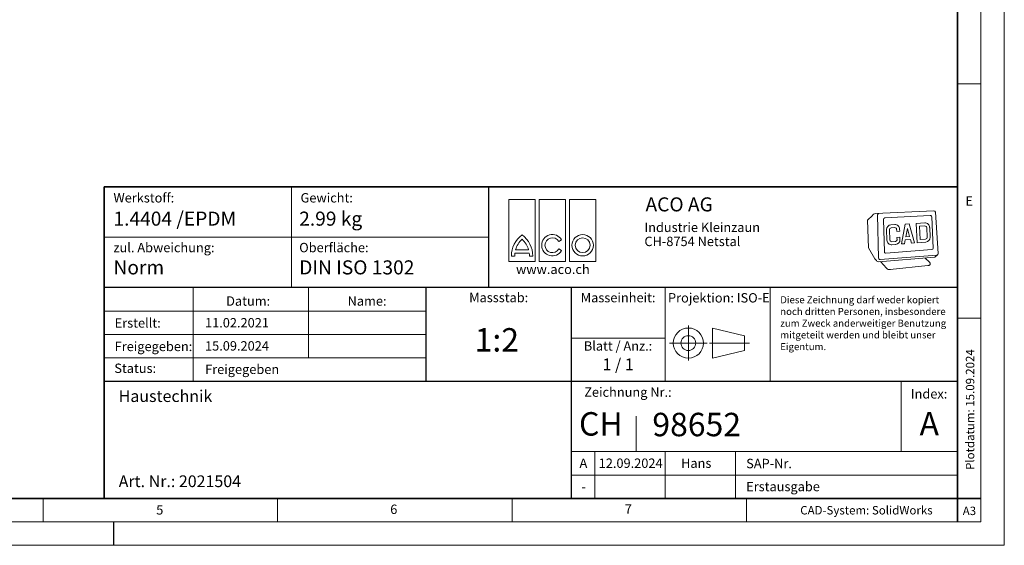
# Model space of a CAD drawing. Units: millimetres. Extents: x 0 to 420, y 0 to 297.
# Drawn here: x 210 to 420, y 0 to 112 of the extents above; entities that cross this region are included whole.
import ezdxf

# ---------------------------------------------------------------- set-up
doc = ezdxf.new("R2010")
doc.units = ezdxf.units.MM
doc.header["$PDSIZE"] = -1
doc.linetypes.add('CENTERX2', pattern=[20.32, 12.7, -2.54, 2.54, -2.54])
doc.styles.add('SLDTEXTSTYLE0', font='TXT', dxfattribs={"width": 0.605})
doc.styles.add('SLDTEXTSTYLE1', font='TXT', dxfattribs={"width": 0.563})

# ---------------------------------------------------------------- blocks, each defined once
blk = doc.blocks.new('SW_NOTE_0')
at = {"color": 0, "linetype": 'Continuous', "lineweight": 0, "insert": (7.47, 2.58), "char_height": 2, "attachment_point": 2, "style": 'SLDTEXTSTYLE0'}
blk.add_mtext('www.aco.ch', dxfattribs=at)
blk = doc.blocks.new('SW_NOTE_0_1')
at = {"color": 0, "linetype": 'Continuous', "lineweight": 0, "insert": (0, 3.87), "char_height": 3, "attachment_point": 1, "style": 'SLDTEXTSTYLE0'}
blk.add_mtext('ACO AG', dxfattribs=at)
blk = doc.blocks.new('SW_NOTE_0_2')
at = {"color": 0, "linetype": 'Continuous', "lineweight": 0, "char_height": 2, "attachment_point": 1, "style": 'SLDTEXTSTYLE0'}
for s, insert in [('Industrie Kleinzaun', (0, 2.58)), ('CH-8754 Netstal', (0, -0.42))]:
    blk.add_mtext(s, dxfattribs=dict(at, insert=insert))
blk = doc.blocks.new('ACO-Logo')
at = {"color": 179, "linetype": 'Continuous', "lineweight": 18}
for p, q in [((0, 16.17), (0, 2.94)), ((5.59, 16.17), (0, 16.17)), ((5.59, 2.94), (5.59, 16.17)), ((6.46, 16.17), (6.46, 2.94)), ((12.05, 16.17), (6.46, 16.17)), ((12.05, 2.94), (12.05, 16.17)), ((12.93, 2.94), (12.93, 16.17)), ((12.93, 16.17), (18.52, 16.17)), ((18.52, 16.17), (18.52, 2.94)), ((77.51, 12.77), (76.49, 11.76)), ((90.64, 13.74), (78.15, 13.15)), ((78.63, 12.88), (78.84, 3.65)), ((80.13, 12.24), (89.85, 12.76)), ((91.53, 4.63), (90.96, 13.46)), ((76.49, 11.76), (76.65, 5.87)), ((79.85, 11.93), (80.09, 4.98)), ((81.47, 10.76), (82.27, 10.81)), ((83.7, 6.67), (84.51, 10.93)), ((84.51, 10.93), (85.35, 10.97)), ((85.35, 10.97), (86.49, 6.88)), ((86.88, 11.07), (88.67, 11.16)), ((87.08, 6.93), (86.88, 11.07)), ((87.55, 10.46), (88.71, 10.53)), ((90.46, 5.79), (90.16, 12.47)), ((80.53, 9.73), (80.61, 7.48)), ((81.17, 9.75), (81.24, 7.5)), ((81.51, 10.13), (82.31, 10.17)), ((82.69, 9.82), (82.71, 9.37)), ((82.71, 9.35), (83.34, 9.39)), ((83.33, 9.84), (83.34, 9.39)), ((84.64, 8.19), (84.97, 9.97)), ((84.97, 9.97), (85.45, 8.24)), ((87.68, 7.61), (87.55, 10.46)), ((89.19, 8.08), (89.09, 10.18)), ((89.82, 8.11), (89.73, 10.21)), ((10.61, 7.22), (11.22, 7.57)), ((81.63, 7.15), (82.43, 7.21)), ((81.68, 6.51), (82.48, 6.58)), ((82.75, 8.08), (83.39, 8.12)), ((82.75, 8.08), (82.77, 7.58)), ((83.39, 8.12), (83.4, 7.61)), ((83.7, 6.67), (84.36, 6.72)), ((84.36, 6.72), (84.51, 7.54)), ((84.51, 7.54), (85.63, 7.61)), ((84.64, 8.19), (85.45, 8.24)), ((85.63, 7.61), (85.85, 6.83)), ((85.85, 6.83), (86.49, 6.88)), ((87.08, 6.93), (88.91, 7.07)), ((87.68, 7.61), (88.85, 7.7)), ((1.26, 4.73), (4.33, 4.73)), ((4.18, 5.43), (1.41, 5.43)), ((11.23, 5.26), (10.63, 5.62)), ((76.65, 5.87), (78.03, 3.52)), ((79.16, 3.36), (91.26, 4.31)), ((80.41, 4.7), (90.18, 5.48)), ((90.8, 3.85), (91.4, 4.35)), ((0, 2.94), (5.59, 2.94)), ((0.51, 4.09), (1.21, 4.09)), ((4.37, 4.09), (5.08, 4.09)), ((6.46, 2.94), (12.05, 2.94)), ((18.52, 2.94), (12.93, 2.94)), ((78.03, 3.52), (78.36, 3.14)), ((78.36, 3.14), (78.47, 3.02)), ((78.8, 2.89), (90.8, 3.85)), ((79.26, 2.93), (80.49, 1.53)), ((88.68, 3.68), (89.67, 2.79)), ((89.67, 2.79), (89.75, 2.72)), ((89.75, 2.72), (89.8, 2.67)), ((89.8, 2.67), (89.84, 2.6)), ((89.84, 2.6), (89.87, 2.52)), ((89.87, 2.52), (89.87, 2.31)), ((81.34, 1.2), (89.33, 2.05))]:
    blk.add_line(p, q, dxfattribs=at)
for radius in [2.28, 1.58]:
    blk.add_circle((15.72, 6.41), radius, dxfattribs=at)
for centre, radius, start, end in [((78.19, 12.35), 0.8, 92.6996, 148.2554), ((78.93, 12.89), 0.3, 92.6996, 181.273), ((89.86, 12.46), 0.3, 2.5148, 93.0418), ((90.66, 13.44), 0.3, 3.7249, 92.6996), ((80.15, 11.94), 0.3, 93.0418, 181.9349), ((81.53, 9.76), 1, 93.1134, 181.9415), ((82.33, 9.81), 1, 1.9415, 93.1134), ((88.73, 10.16), 1, 2.6542, 93.1134), ((88.73, 10.16), 0.363, 2.6542, 93.1134), ((6.13, 4.07), 5.62, 126.4236, 179.7474), ((-0.54, 4.07), 5.62, 0.2526, 53.5764), ((9.26, 6.41), 2.28, 30.7309, 330), ((81.53, 9.76), 0.363, 93.1134, 181.9415), ((82.33, 9.81), 0.363, 1.9415, 93.1134), ((6.13, 4.07), 4.91, 132.7321, 163.9341), ((-0.54, 4.07), 4.91, 16.0659, 47.2679), ((9.26, 6.41), 1.58, 31.0558, 330), ((81.61, 7.51), 1, 181.9415, 274.3987), ((81.61, 7.51), 0.363, 181.9415, 274.3987), ((82.4, 7.57), 0.363, 274.3987, 1.9415), ((82.4, 7.57), 1, 274.3987, 1.9415), ((88.83, 8.07), 0.363, 274.3987, 2.6542), ((88.83, 8.07), 1, 274.3987, 2.6542), ((6.13, 4.07), 4.91, 172.3058, 179.7113), ((-0.54, 4.07), 4.91, 0.2887, 7.6942), ((80.39, 4.99), 0.3, 181.9349, 274.6063), ((90.16, 5.78), 0.3, 274.6063, 2.5148), ((91.23, 4.61), 0.3, 274.4996, 3.7249), ((78.77, 3.29), 0.4, 221.0091, 274.5606), ((79.14, 3.65), 0.3, 181.273, 274.4996), ((88.05, 7.32), 5.43, 285.2551, 287.1087), ((89.48, 2.66), 0.555, 287.1087, 303.6901), ((89.69, 2.35), 0.188, 303.6901, 332.3803), ((89.77, 2.31), 0.0984, 332.3803, 4.9765), ((81.24, 2.19), 1, 221.4087, 276.0561), ((89.05, 4.1), 2.08, 277.7635, 279.1918), ((89.32, 2.43), 0.379, 279.1918, 281.4992), ((89.13, 3.35), 1.32, 281.4992, 285.2551)]:
    blk.add_arc(centre, radius, start, end, dxfattribs=at)
at = {"color": 7, "linetype": 'Continuous', "lineweight": 0}
for name, p in [('SW_NOTE_0_1', (29.12, 12.75)), ('SW_NOTE_0_2', (28.89, 8.64)), ('SW_NOTE_0', (1.9, -0.32))]:
    blk.add_blockref(name, p, dxfattribs=at)
blk = doc.blocks.new('SW_NOTE_0_3')
at = {"color": 0, "linetype": 'Continuous', "lineweight": 0, "char_height": 1.5, "attachment_point": 1, "style": 'SLDTEXTSTYLE0'}
for s, insert in [('Diese Zeichnung darf weder kopiert', (0, 1.93)), ('noch dritten Personen, insbesondere', (0, -0.57)), ('zum Zweck anderweitiger Benutzung', (0, -3.07)), ('mitgeteilt werden und bleibt unser', (0, -5.57)), ('Eigentum.', (0, -8.07))]:
    blk.add_mtext(s, dxfattribs=dict(at, insert=insert))

msp = doc.modelspace()

# ---------------------------------------------------------------- linework, layer by layer
at = {"color": 7, "linetype": 'Continuous', "lineweight": 18}
for p, q in [((420, 0), (420, 297)), ((415, 292), (415, 5)), ((410, 98.5), (415, 98.5)), ((268, 76.5), (268, 55)), ((228, 65.75), (310, 65.75)), ((228, 55), (410, 55)), ((410, 55), (228, 55)), ((247, 55), (247, 35)), ((271.6, 55), (271.6, 40)), ((347.6611, 35), (347.6611, 55)), ((370.0572, 55.012), (370.0572, 35)), ((228, 50), (296.6, 50)), ((410, 48.5), (415, 48.5)), ((357.7662, 46.372), (357.7662, 39.9353)), ((364.6059, 44.7376), (357.7662, 46.372)), ((296.6, 45), (228, 45)), ((347.6611, 44.2134), (327.6611, 44.2134)), ((364.6059, 44.7376), (364.6059, 41.5697)), ((228, 40), (296.6, 40)), ((357.7662, 39.9353), (364.6059, 41.5697)), ((398, 35), (398, 20)), ((341.4855, 20), (341.4855, 27.5647)), ((327.6611, 20), (410, 20)), ((332.6611, 20), (332.6611, 10)), ((347.6611, 20), (347.6611, 10)), ((362.6611, 20), (362.6611, 10)), ((410, 15), (327.6611, 15)), ((215, 10), (215, 5)), ((265, 10), (265, 5)), ((315, 10), (315, 5)), ((365, 10), (365, 5)), ((15, 5), (415, 5)), ((0, 0), (420, 0))]:
    msp.add_line(p, q, dxfattribs=at)
at = {"color": 7, "linetype": 'Continuous', "lineweight": 35}
for p, q in [((410, 5), (410, 287)), ((228, 76.5), (228, 10)), ((228, 76.5), (410, 76.5)), ((20, 10), (415, 10))]:
    msp.add_line(p, q, dxfattribs=at)
at = {"color": 7, "linetype": 'Continuous', "lineweight": 25}
for p, q in [((310, 76.5), (310, 55)), ((410, 55), (228, 55)), ((296.6, 55), (296.6, 35)), ((327.6611, 10), (327.6611, 55)), ((228, 35), (410, 35))]:
    msp.add_line(p, q, dxfattribs=at)
at = {"color": 7, "linetype": 'CENTERX2', "lineweight": 18}
for p, q in [((352.6175, 46.908), (352.6175, 39.4622)), ((348.624, 43.1537), (356.6109, 43.1537)), ((357.1289, 43.1537), (365.6255, 43.1537))]:
    msp.add_line(p, q, dxfattribs=at)
msp.add_line((230, 5), (230, 0))
at = {"color": 7, "linetype": 'Continuous', "lineweight": 18}
for radius in [3.2183, 1.584]:
    msp.add_circle((352.6175, 43.1537), radius, dxfattribs=at)
msp.add_point((410, 10))

# ---------------------------------------------------------------- block references
at = {"color": 7, "linetype": 'Continuous'}
msp.add_blockref('ACO-Logo', (314.3511, 57.6366), dxfattribs=at)
at = {"color": 7, "linetype": 'Continuous', "lineweight": 0}
msp.add_blockref('SW_NOTE_0_3', (372.2204, 51.2203), dxfattribs=at)

# ---------------------------------------------------------------- texts
at = {"color": 7, "linetype": 'Continuous', "lineweight": 18}
for s, insert, char_height, attachment_point, style in [('Werkstoff:', (230, 75.1611), 2, 1, 'SLDTEXTSTYLE0'), ('Gewicht:', (269.898, 75.1611), 2, 1, 'SLDTEXTSTYLE0'), ('E', (412.5161, 74.5096), 2, 2, 'SLDTEXTSTYLE0'), ('1.4404 /EPDM', (230, 71.2122), 3, 1, 'SLDTEXTSTYLE0'), ('2.99 kg', (269.6126, 71.2122), 3, 1, 'SLDTEXTSTYLE0'), ('zul. Abweichung:', (230, 64.5423), 2, 1, 'SLDTEXTSTYLE0'), ('Oberfläche:', (269.6126, 64.5423), 2, 1, 'SLDTEXTSTYLE0'), ('Norm', (230, 60.8119), 3, 1, 'SLDTEXTSTYLE0'), ('DIN ISO 1302', (269.6126, 60.8119), 3, 1, 'SLDTEXTSTYLE0'), ('Datum:', (254.0355, 53.1295), 2, 1, 'SLDTEXTSTYLE0'), ('Name:', (279.9349, 53.1361), 2, 1, 'SLDTEXTSTYLE0'), ('Massstab:', (312.1625, 53.8816), 2, 2, 'SLDTEXTSTYLE0'), ('Masseinheit:', (337.6324, 53.8554), 2, 2, 'SLDTEXTSTYLE0'), ('Projektion: ISO-E', (348.2746, 53.8191), 2, 1, 'SLDTEXTSTYLE0'), ('Erstellt:', (230.2614, 48.4499), 2, 1, 'SLDTEXTSTYLE0'), ('11.02.2021', (249.5285, 48.4989), 2, 1, 'SLDTEXTSTYLE0'), ('1:2', (311.7649, 46.349), 5, 2, 'SLDTEXTSTYLE0'), ('Freigegeben:', (230.2614, 43.4434), 2, 1, 'SLDTEXTSTYLE0'), ('15.09.2024', (249.5285, 43.5603), 2, 1, 'SLDTEXTSTYLE0'), ('Blatt / Anz.:', (337.6114, 43.5452), 2, 2, 'SLDTEXTSTYLE0'), ('1 / 1', (337.6348, 39.8697), 2.5, 2, 'SLDTEXTSTYLE1'), ('Status:', (230.1851, 38.7794), 2, 1, 'SLDTEXTSTYLE0'), ('Freigegeben', (249.5568, 38.5582), 2, 1, 'SLDTEXTSTYLE0'), ('Zeichnung Nr.:', (330.407, 33.6926), 2, 1, 'SLDTEXTSTYLE0'), ('Haustechnik', (231.116, 33.0905), 2.5, 1, 'SLDTEXTSTYLE0'), ('Index:', (403.9553, 33.3249), 2, 2, 'SLDTEXTSTYLE0'), ('CH', (329.2896, 28.4139), 5, 1, 'SLDTEXTSTYLE0'), ('98652', (344.9268, 28.2773), 5, 1, 'SLDTEXTSTYLE0'), ('A', (403.9986, 28.4395), 5, 2, 'SLDTEXTSTYLE0'), ('A', (330.2274, 18.5245), 2, 2, 'SLDTEXTSTYLE0'), ('12.09.2024', (340.3029, 18.5246), 2, 2, 'SLDTEXTSTYLE0'), ('Hans', (354.2897, 18.5246), 2, 2, 'SLDTEXTSTYLE0'), ('SAP-Nr.', (364.9469, 18.4594), 2, 1, 'SLDTEXTSTYLE0'), ('Art. Nr.: 2021504', (231.1132, 14.9211), 2.5, 1, 'SLDTEXTSTYLE0'), ('Erstausgabe', (364.9469, 13.5417), 2, 1, 'SLDTEXTSTYLE0'), ('-', (330.2608, 13.5245), 2, 2, 'SLDTEXTSTYLE0'), ('5', (239.875, 8.5638), 2, 2, 'SLDTEXTSTYLE0'), ('6', (289.7886, 8.6885), 2, 2, 'SLDTEXTSTYLE0'), ('7', (339.8003, 8.7205), 2, 2, 'SLDTEXTSTYLE0'), ('CAD-System: SolidWorks', (390.5946, 8.3847), 1.8, 2, 'SLDTEXTSTYLE0'), ('A3', (412.5579, 8.255), 1.8, 2, 'SLDTEXTSTYLE0')]:
    msp.add_mtext(s, dxfattribs=dict(at, insert=insert, char_height=char_height, attachment_point=attachment_point, style=style))
at = {"color": 7, "linetype": 'Continuous', "lineweight": 18, "insert": (411.7953, 41.8458), "char_height": 1.8, "attachment_point": 3, "rotation": 90, "style": 'SLDTEXTSTYLE0'}
msp.add_mtext('Plotdatum: 15.09.2024', dxfattribs=at)

doc.saveas('drawing.dxf')
